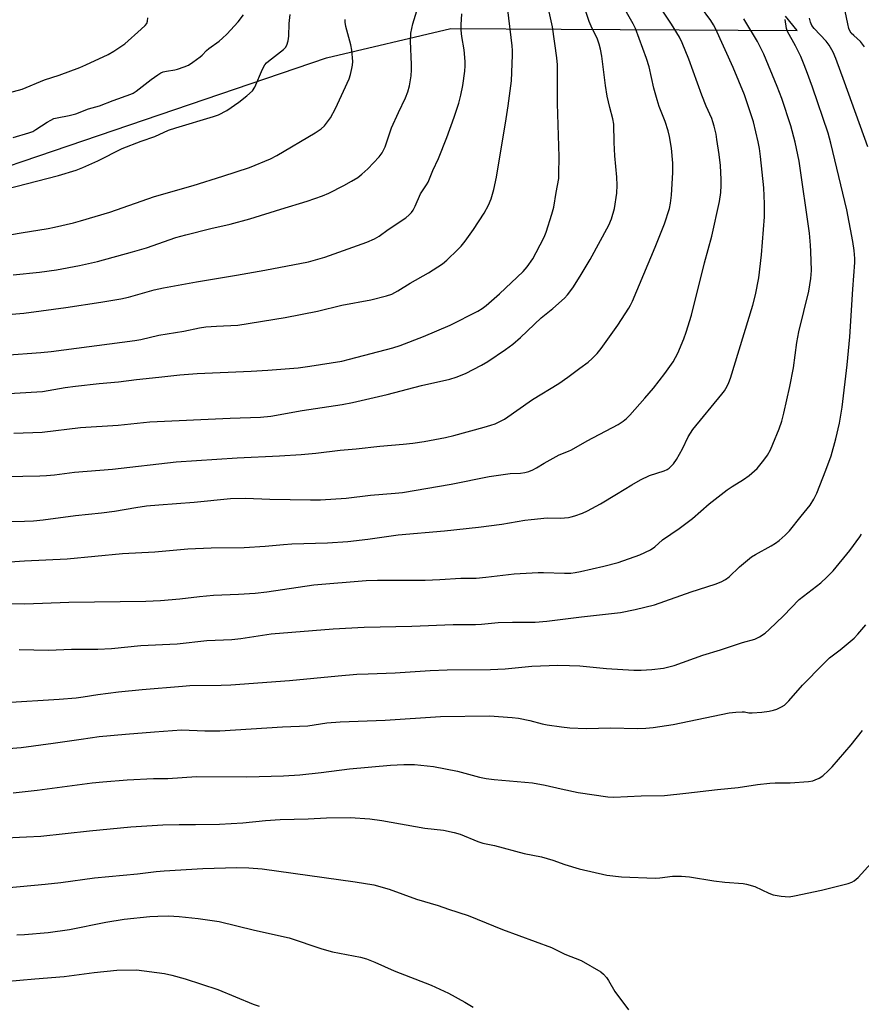
# Model space of a CAD drawing. Units: inches. Extents: x 1237772 to 1243772, y 597452 to 601452.
# Drawn here: x 1238590 to 1238862, y 598731 to 599049 of the extents above; entities that cross this region are included whole.
import ezdxf

# ---------------------------------------------------------------- set-up
doc = ezdxf.new("R2010")
doc.units = ezdxf.units.IN
doc.header["$MEASUREMENT"] = 0
doc.layers.add('NTRL-Farm Land', color=3, linetype='Continuous')
doc.layers.add('Undefined', color=1, linetype='Continuous')

msp = doc.modelspace()

# ---------------------------------------------------------------- linework, layer by layer
at = {"layer": 'NTRL-Farm Land'}
msp.add_lwpolyline([(1237771.92, 597743.08), (1237771.96, 598265.01), (1238074.49, 598344.28), (1238067.27, 598436.43), (1238071.52, 598474.22), (1238080.22, 598493.01), (1238117.08, 598524.27), (1238246.2, 598613.08), (1238258.52, 598635.42), (1238255.62, 598660.99), (1238257.41, 598695.82), (1238311.42, 598736.15), (1238434.77, 598801.59), (1238452.54, 598824.1), (1238436.22, 598859.9), (1238434.35, 598864.01), (1238426.8, 598902.01), (1238440.64, 598933.2), (1238487.7, 598968.16), (1238688.82, 599036.68), (1238728.91, 599046.11), (1238764.54, 599045.9), (1238840.76, 599045.47), (1238837.08, 599050.16)], dxfattribs=at)
at = {"layer": 'Undefined'}
for points, elevation in [([(1238583.4, 598873.69), (1238591.27, 598874.23), (1238605.02, 598874.9), (1238622.92, 598876.61), (1238633.33, 598877.14), (1238644.02, 598878.09), (1238651.57, 598878.39), (1238662.23, 598878.56), (1238669, 598878.93), (1238674.91, 598879.52), (1238677.54, 598879.7), (1238689.12, 598880.05), (1238695.66, 598880.48), (1238702.1, 598881.25), (1238711.95, 598882.59), (1238726.91, 598883.9), (1238737.92, 598885.07), (1238745.43, 598886.1), (1238752.88, 598887.37), (1238754.89, 598887.64), (1238760.05, 598888.14), (1238764.36, 598888.05), (1238766.99, 598888.26), (1238767.86, 598888.41), (1238768.97, 598888.74), (1238771.45, 598889.66), (1238773.07, 598890.38), (1238777.3, 598892.68), (1238782.49, 598895.78), (1238787.4, 598898.84), (1238790.24, 598900.39), (1238793.13, 598901.81), (1238797.84, 598903.34), (1238798.79, 598903.77), (1238799.46, 598904.2), (1238800.82, 598905.57), (1238801.81, 598906.93), (1238803.74, 598910.41), (1238805.62, 598914.3), (1238807.1, 598916.7), (1238816.5, 598928.01), (1238817.34, 598929.16), (1238818.15, 598930.6), (1238818.75, 598931.85), (1238819.24, 598933.26), (1238826.52, 598956.75), (1238827.36, 598960.1), (1238828.39, 598965.58), (1238829.24, 598973.1), (1238830.3, 598985.31), (1238830.29, 598989.47), (1238830.01, 598994.65), (1238829, 599004.79), (1238828.63, 599007.39), (1238828.23, 599009.54), (1238826.66, 599016.05), (1238823.76, 599024.7), (1238820.16, 599033.59), (1238814.47, 599046.09), (1238813.82, 599047.35), (1238812.96, 599048.73), (1238809.57, 599053.22)], 588), ([(1238862.55, 599040.27), (1238861.29, 599041.91), (1238859.06, 599043.87), (1238858.28, 599044.66), (1238857.8, 599045.37), (1238857.47, 599046.18), (1238857.13, 599047.62), (1238856.36, 599051.73)], 596), ([(1238582.61, 598860.46), (1238591.34, 598860.32), (1238605.59, 598860.92), (1238630.39, 598861.26), (1238635.19, 598861.48), (1238641.43, 598861.98), (1238647.76, 598862.75), (1238652.24, 598863.18), (1238660.36, 598863.44), (1238665.74, 598863.82), (1238669.54, 598864.24), (1238684.71, 598866.47), (1238701.64, 598867.93), (1238705.27, 598868.05), (1238720.67, 598867.98), (1238725.36, 598868.18), (1238732.18, 598868.62), (1238737.18, 598868.69), (1238740.28, 598868.96), (1238749.43, 598870.05), (1238757.13, 598870.5), (1238758.9, 598870.53), (1238765.64, 598870.26), (1238767.7, 598870.3), (1238769.05, 598870.48), (1238770.78, 598870.84), (1238778.37, 598872.57), (1238783.03, 598873.75), (1238789.95, 598876.23), (1238793.45, 598877.84), (1238794.87, 598878.8), (1238797.32, 598881.04), (1238802.73, 598884.74), (1238806.95, 598887.91), (1238812.39, 598892.63), (1238818.19, 598897.21), (1238819.76, 598898.29), (1238823.45, 598900.47), (1238825.29, 598901.82), (1238827.06, 598903.26), (1238827.89, 598904.05), (1238830.06, 598906.73), (1238831.22, 598908.36), (1238832.14, 598910.09), (1238832.99, 598911.9), (1238834.99, 598916.89), (1238835.83, 598919.33), (1238836.51, 598921.88), (1238838.48, 598930.59), (1238839.57, 598936.57), (1238840.7, 598944.75), (1238841.33, 598948.22), (1238844.52, 598961.37), (1238845.25, 598965.37), (1238845.38, 598966.7), (1238845.42, 598968.05), (1238845.25, 598974.16), (1238845.14, 598976.21), (1238844.77, 598980.03), (1238841.42, 599003.32), (1238840.21, 599009.47), (1238838.8, 599014.75), (1238835.87, 599023.55), (1238834.39, 599027.44), (1238830.06, 599037.9), (1238828.02, 599041.96), (1238823.61, 599049.23)], 590), ([(1238589.57, 598845.61), (1238599.05, 598845.44), (1238606.47, 598845.7), (1238614.92, 598845.73), (1238619.31, 598845.92), (1238628.79, 598846.91), (1238640.56, 598847.47), (1238650.16, 598848.47), (1238658.18, 598848.84), (1238661.07, 598849.18), (1238670.95, 598850.7), (1238690.95, 598852.24), (1238700.96, 598852.87), (1238716.36, 598853.13), (1238729.67, 598853.64), (1238736.91, 598853.66), (1238738.89, 598853.78), (1238744.2, 598854.3), (1238748.84, 598854.42), (1238754.08, 598854.4), (1238756.14, 598854.49), (1238759.96, 598854.77), (1238771.15, 598856.15), (1238783.77, 598857.53), (1238788.45, 598858.49), (1238794.78, 598860), (1238806.57, 598864.26), (1238814.33, 598866.72), (1238816.22, 598867.43), (1238817.67, 598868.25), (1238818.81, 598869.05), (1238822.22, 598872.34), (1238826.09, 598875.55), (1238827.33, 598876.33), (1238832.43, 598879.11), (1238833.82, 598879.96), (1238834.97, 598880.79), (1238836.97, 598882.49), (1238838.31, 598883.95), (1238842.05, 598888.71), (1238844.96, 598892.25), (1238846.23, 598894.21), (1238847.12, 598896.07), (1238850.11, 598903.47), (1238851.75, 598908.18), (1238853.3, 598913.6), (1238854.48, 598918.73), (1238855.33, 598923.88), (1238856.97, 598937.5), (1238857.84, 598946.54), (1238858.81, 598961.96), (1238859.45, 598970.61), (1238859.44, 598971.92), (1238859.25, 598974.44), (1238858.83, 598977.32), (1238856.88, 598987.61), (1238851.71, 599009.11), (1238850.82, 599012.36), (1238845.71, 599027.2), (1238843.84, 599032.45), (1238842.88, 599034.92), (1238841.95, 599037.09), (1238840.22, 599040.52), (1238837.66, 599045.12), (1238837.4, 599046.13), (1238836.93, 599049.06)], 592), ([(1238863.66, 599007.89), (1238858.44, 599022.24), (1238856.13, 599028.83), (1238853.31, 599036.41), (1238852.39, 599038.54), (1238851.16, 599040.75), (1238850.15, 599042.02), (1238846.29, 599046.1), (1238845.57, 599047.14), (1238845.11, 599048.15), (1238844.77, 599049.53)], 594), ([(1238585.08, 598828.5), (1238602.4, 598829.57), (1238607.97, 598830), (1238610.23, 598830.29), (1238614.92, 598831.1), (1238621.56, 598831.98), (1238629.22, 598832.75), (1238642.31, 598833.81), (1238644.65, 598833.95), (1238654.82, 598834.09), (1238657.89, 598834.21), (1238676.86, 598835.62), (1238692.6, 598837.15), (1238698.54, 598837.62), (1238702.23, 598837.81), (1238710.99, 598838.04), (1238722.28, 598838.86), (1238727.78, 598839.02), (1238741.81, 598839.14), (1238746.54, 598839.37), (1238755.07, 598840.2), (1238763.47, 598840.58), (1238767.25, 598840.5), (1238770.64, 598840.33), (1238779.21, 598839.48), (1238788.02, 598838.96), (1238790.37, 598838.94), (1238793.9, 598839.13), (1238797.58, 598839.58), (1238801.1, 598840.41), (1238810.3, 598843.8), (1238816.07, 598845.54), (1238823.1, 598847.84), (1238827.13, 598849), (1238828.63, 598849.69), (1238830.48, 598850.89), (1238831.79, 598852.05), (1238836.42, 598856.53), (1238841.43, 598861.74), (1238848.41, 598867.1), (1238850.35, 598868.93), (1238852.4, 598871.07), (1238857.77, 598877.55), (1238861.09, 598882), (1238861.6, 598882.87)], 594), ([(1238586.07, 598813.64), (1238590.17, 598814), (1238600.48, 598815.34), (1238609.59, 598816.71), (1238615.39, 598817.48), (1238623.86, 598818.31), (1238633.2, 598819.08), (1238641.92, 598819.64), (1238649.52, 598819.32), (1238654.29, 598819.36), (1238674.59, 598820.66), (1238682.81, 598821.01), (1238688.87, 598821.9), (1238693.22, 598822.28), (1238707.79, 598822.77), (1238725.66, 598823.96), (1238741.41, 598824.17), (1238748.73, 598823.68), (1238750.76, 598823.42), (1238754.48, 598822.72), (1238758.48, 598821.64), (1238760.03, 598821.31), (1238764.71, 598820.59), (1238767.37, 598820.37), (1238772.68, 598820.12), (1238780.58, 598820.33), (1238789.11, 598820.15), (1238791.97, 598820.21), (1238794.3, 598820.46), (1238800.74, 598821.43), (1238818.79, 598825.19), (1238821.04, 598825.41), (1238823.01, 598825.5), (1238823.84, 598825.44), (1238825.19, 598825.17), (1238826.31, 598825.15), (1238829.43, 598825.41), (1238831.74, 598825.73), (1238833.17, 598826.01), (1238834.25, 598826.36), (1238835.79, 598827.05), (1238836.73, 598827.66), (1238838.12, 598829.07), (1238842.55, 598834.13), (1238849.15, 598840.89), (1238851.28, 598842.91), (1238854.7, 598845.51), (1238859.26, 598849.28), (1238860.45, 598850.53), (1238863.03, 598853.6)], 596), ([(1238587.61, 598799.34), (1238595.35, 598800.2), (1238613.15, 598802.61), (1238616.56, 598802.93), (1238624.37, 598803.48), (1238632.9, 598803.91), (1238637.52, 598803.94), (1238646.83, 598804.62), (1238663.03, 598804.47), (1238674.92, 598804.84), (1238680.18, 598805.14), (1238687.11, 598805.89), (1238696.27, 598807.07), (1238709.43, 598808.31), (1238713.74, 598808.51), (1238717.26, 598808.49), (1238723.33, 598807.79), (1238731.05, 598806.36), (1238738.16, 598804.44), (1238740.41, 598803.99), (1238742.96, 598803.62), (1238755.3, 598802.53), (1238759.4, 598801.78), (1238764.53, 598800.58), (1238770.08, 598799.43), (1238779.64, 598798.08), (1238781.58, 598797.88), (1238790.39, 598798.32), (1238797.96, 598798.48), (1238804.87, 598799.2), (1238815.07, 598800.43), (1238821.76, 598801.07), (1238828.03, 598802.01), (1238832.03, 598802.45), (1238833.75, 598802.56), (1238838.59, 598802.6), (1238844.43, 598803.04), (1238845.87, 598803.25), (1238846.67, 598803.5), (1238847.92, 598804.1), (1238849.07, 598804.87), (1238850.95, 598806.55), (1238852.15, 598807.76), (1238858.27, 598814.88), (1238861.94, 598819.46)], 598), ([(1238578.39, 598784.52), (1238591.91, 598785.07), (1238596.53, 598785.33), (1238612.27, 598787.02), (1238625.55, 598788.31), (1238635.93, 598789.05), (1238641.24, 598789.13), (1238646.46, 598789.09), (1238654.21, 598789.22), (1238661.72, 598789.64), (1238669.08, 598790.35), (1238673.83, 598790.72), (1238682.91, 598790.97), (1238688.77, 598791.29), (1238696.41, 598791.32), (1238702.75, 598790.95), (1238706.67, 598790.41), (1238720.51, 598787.93), (1238726.53, 598787.25), (1238730, 598786.5), (1238731.97, 598785.94), (1238737.65, 598783.63), (1238739.25, 598783.1), (1238743.04, 598782.31), (1238752.62, 598779.78), (1238758.22, 598778.7), (1238761.91, 598777.62), (1238765.75, 598776.18), (1238770.43, 598774.76), (1238779.31, 598772.76), (1238784.1, 598772.24), (1238794.9, 598771.82), (1238796.5, 598771.87), (1238800.53, 598772.44), (1238803.43, 598772.4), (1238806.03, 598772.26), (1238813.87, 598770.91), (1238817.49, 598770.49), (1238823.36, 598770.05), (1238824.45, 598769.89), (1238827.08, 598769.06), (1238831.7, 598766.94), (1238833.08, 598766.41), (1238835.62, 598765.97), (1238838.18, 598765.77), (1238839.94, 598766.03), (1238848.71, 598767.91), (1238857.31, 598770.07), (1238858.41, 598770.46), (1238859.17, 598770.88), (1238859.86, 598771.41), (1238860.48, 598772.03), (1238864.67, 598776.62)], 600), ([(1238585.2, 598768.67), (1238597.94, 598769.86), (1238603, 598770.42), (1238613.9, 598771.83), (1238627.75, 598773.14), (1238633.77, 598773.9), (1238636.39, 598774.16), (1238648.9, 598774.93), (1238659.88, 598775.21), (1238663.65, 598775.12), (1238668.01, 598774.79), (1238698.04, 598770.59), (1238704.12, 598769.64), (1238709.07, 598768.19), (1238717.82, 598764.96), (1238724.81, 598763), (1238728.16, 598761.8), (1238734.53, 598759.67), (1238737.43, 598758.59), (1238745.63, 598755.25), (1238761.45, 598749.34), (1238765.77, 598747.21), (1238771.02, 598745.14), (1238777.37, 598741.55), (1238778.27, 598740.81), (1238779.24, 598739.68), (1238779.89, 598738.7), (1238781.96, 598735.14), (1238786.31, 598729.26)], 602), ([(1238588.78, 598753.44), (1238591.28, 598753.56), (1238598.84, 598754.28), (1238605.78, 598755.22), (1238617.48, 598757.62), (1238623.44, 598758.56), (1238631.76, 598759.38), (1238634.29, 598759.54), (1238637.71, 598759.56), (1238641.2, 598759.41), (1238647.38, 598758.73), (1238654.16, 598757.8), (1238665.56, 598755.03), (1238676.78, 598752.5), (1238687.32, 598748.98), (1238690.73, 598747.94), (1238699.73, 598746.23), (1238701.68, 598745.7), (1238704.45, 598744.64), (1238710.64, 598741.81), (1238722.58, 598737.22), (1238728.17, 598734.62), (1238733.42, 598731.78), (1238736.19, 598730.08)], 604), ([(1238579.92, 598737.97), (1238594.61, 598739.28), (1238604.09, 598740.01), (1238613.72, 598741.36), (1238621.02, 598742.09), (1238627.37, 598742.13), (1238636.47, 598740.95), (1238638.79, 598740.46), (1238643.1, 598739.28), (1238653.71, 598735.83), (1238665.06, 598731.11), (1238667.02, 598730.45)], 606)]:
    msp.add_lwpolyline(points, dxfattribs=dict(at, elevation=elevation))
for points in [[(1238576.8, 598887, 586), (1238591.25, 598887.07, 586), (1238594.16, 598887.19, 586), (1238597.31, 598887.52, 586), (1238607.67, 598888.93, 586), (1238616.17, 598889.71, 586), (1238620.29, 598890.31, 586), (1238627.17, 598891.5, 586), (1238630.63, 598891.96, 586), (1238634.61, 598892.38, 586), (1238646.01, 598893.19, 586), (1238657.76, 598894.39, 586), (1238662.6, 598894.48, 586), (1238670.51, 598894.19, 586), (1238683.63, 598893.92, 586), (1238686.8, 598893.94, 586), (1238695.14, 598894.52, 586), (1238702.97, 598895.41, 586), (1238710.98, 598896.05, 586), (1238713.35, 598896.33, 586), (1238729.03, 598898.99, 586), (1238741.38, 598901.5, 586), (1238748.13, 598902.42, 586), (1238751.45, 598902.6, 586), (1238752.84, 598902.77, 586), (1238754.17, 598903.09, 586), (1238755.44, 598903.61, 586), (1238756.65, 598904.25, 586), (1238759.07, 598905.78, 586), (1238762.92, 598907.98, 586), (1238763.97, 598908.5, 586), (1238766.92, 598909.64, 586), (1238767.96, 598910.13, 586), (1238773.01, 598913.03, 586), (1238782.95, 598918.26, 586), (1238784.65, 598919.31, 586), (1238785.7, 598920.2, 586), (1238786.71, 598921.24, 586), (1238791.56, 598926.72, 586), (1238794.35, 598930.01, 586), (1238798.09, 598934.72, 586), (1238800.8, 598938.55, 586), (1238802.29, 598941.26, 586), (1238804.18, 598945.89, 586), (1238804.97, 598948.08, 586), (1238806.69, 598953.58, 586), (1238810.92, 598970.52, 586), (1238813.23, 598979.07, 586), (1238815.76, 598990.28, 586), (1238816.14, 598993.13, 586), (1238816.24, 598995.42, 586), (1238816.24, 598997.43, 586), (1238816.01, 599001.86, 586), (1238815.62, 599005.47, 586), (1238814.89, 599010.28, 586), (1238814.59, 599011.98, 586), (1238814, 599014.57, 586), (1238813.61, 599015.98, 586), (1238813.22, 599017.03, 586), (1238811.4, 599021.1, 586), (1238809.97, 599024.66, 586), (1238805.77, 599036.27, 586), (1238803.69, 599041.53, 586), (1238802.76, 599043.32, 586), (1238800.27, 599047.51, 586), (1238793, 599058.51, 586)], [(1238579.53, 598901.41, 584), (1238596.25, 598901.69, 584), (1238598.3, 598901.78, 584), (1238600.92, 598902.04, 584), (1238607.38, 598902.84, 584), (1238619.66, 598903.8, 584), (1238640.25, 598906.2, 584), (1238659.96, 598907.55, 584), (1238673.57, 598908.1, 584), (1238680.56, 598908.55, 584), (1238685.29, 598909.03, 584), (1238693.17, 598910.03, 584), (1238698.37, 598910.43, 584), (1238705.98, 598911.25, 584), (1238713.6, 598911.94, 584), (1238716.72, 598912.29, 584), (1238720.34, 598912.81, 584), (1238727.2, 598914.06, 584), (1238729.93, 598914.69, 584), (1238739.68, 598917.36, 584), (1238741.89, 598918.01, 584), (1238743.22, 598918.5, 584), (1238745, 598919.33, 584), (1238746.23, 598920.02, 584), (1238755.3, 598926.39, 584), (1238763.86, 598931.47, 584), (1238766.76, 598933.5, 584), (1238770.6, 598936.45, 584), (1238773.35, 598938.45, 584), (1238774.62, 598939.57, 584), (1238776.22, 598941.17, 584), (1238777.47, 598942.77, 584), (1238782.9, 598950.39, 584), (1238786.41, 598955.87, 584), (1238786.97, 598956.82, 584), (1238787.59, 598958.14, 584), (1238794.93, 598975.52, 584), (1238798, 598983.11, 584), (1238799.58, 598988.01, 584), (1238799.91, 598989.7, 584), (1238800.27, 598992.27, 584), (1238800.7, 598999.65, 584), (1238800.66, 599002.64, 584), (1238800.22, 599007.46, 584), (1238799.56, 599011.3, 584), (1238799.17, 599013.05, 584), (1238798.14, 599016.13, 584), (1238796.28, 599020.93, 584), (1238795.55, 599023.15, 584), (1238794.51, 599026.83, 584), (1238792.98, 599033.72, 584), (1238792.16, 599036.41, 584), (1238788.54, 599046.12, 584), (1238787.81, 599047.64, 584), (1238783.47, 599055.51, 584)], [(1238587.55, 598966.6, 574), (1238596.11, 598967.51, 574), (1238601.6, 598968.25, 574), (1238609, 598969.56, 574), (1238614.82, 598970.91, 574), (1238626.16, 598974.01, 574), (1238630.62, 598975.36, 574), (1238640.09, 598978.6, 574), (1238643.31, 598979.56, 574), (1238651.43, 598981.59, 574), (1238657.65, 598982.97, 574), (1238664.08, 598984.65, 574), (1238674.02, 598987.85, 574), (1238682.5, 598990.39, 574), (1238687.48, 598992.13, 574), (1238689.58, 598992.98, 574), (1238694.38, 598995.41, 574), (1238696.9, 598996.79, 574), (1238698.86, 598997.99, 574), (1238700.22, 598999.07, 574), (1238702.18, 599000.78, 574), (1238705.8, 599004.66, 574), (1238706.72, 599005.96, 574), (1238707.69, 599007.95, 574), (1238709.8, 599014.11, 574), (1238712.03, 599018.98, 574), (1238714.35, 599023.76, 574), (1238715.03, 599025.68, 574), (1238715.6, 599027.65, 574), (1238716.09, 599030.84, 574), (1238716.24, 599032.84, 574), (1238716.24, 599034.53, 574), (1238715.96, 599042.06, 574), (1238716.03, 599044.66, 574), (1238716.67, 599047.68, 574), (1238719.2, 599055.87, 574)], [(1238577.08, 598927.78, 580), (1238597.05, 598928.92, 580), (1238604.43, 598930.18, 580), (1238607.73, 598930.65, 580), (1238615.37, 598931.48, 580), (1238621.62, 598932.04, 580), (1238627.45, 598932.82, 580), (1238634.67, 598933.51, 580), (1238641.47, 598934.29, 580), (1238647.01, 598934.71, 580), (1238664.51, 598935.46, 580), (1238669.84, 598935.8, 580), (1238679.61, 598936.6, 580), (1238683.37, 598937.08, 580), (1238693.69, 598938.72, 580), (1238696.19, 598939.32, 580), (1238710.17, 598943.02, 580), (1238712.57, 598943.79, 580), (1238720.07, 598946.68, 580), (1238728.69, 598950.34, 580), (1238737.64, 598954.86, 580), (1238739.09, 598955.73, 580), (1238740.38, 598956.68, 580), (1238744.65, 598960.48, 580), (1238752.26, 598967.7, 580), (1238753.62, 598969.23, 580), (1238755.39, 598971.77, 580), (1238756.56, 598973.76, 580), (1238759.07, 598978.77, 580), (1238759.69, 598980.4, 580), (1238761.61, 598986.19, 580), (1238762.22, 598988.45, 580), (1238762.97, 598993.15, 580), (1238763.79, 598997.71, 580), (1238763.88, 598999.07, 580), (1238763.94, 599004.74, 580), (1238763.45, 599021.95, 580), (1238763.45, 599034.37, 580), (1238763.2, 599036.72, 580), (1238761.78, 599046.68, 580), (1238760.51, 599052.49, 580)], [(1238584.64, 598953.68, 576), (1238591, 598954.25, 576), (1238596.58, 598954.95, 576), (1238604.62, 598956.08, 576), (1238615.86, 598957.77, 576), (1238622.32, 598958.82, 576), (1238624.84, 598959.42, 576), (1238633.11, 598961.71, 576), (1238636.11, 598962.38, 576), (1238646.76, 598964.37, 576), (1238659.67, 598966.44, 576), (1238668.86, 598968.12, 576), (1238682.97, 598970.84, 576), (1238688.29, 598972.28, 576), (1238701.79, 598977.11, 576), (1238704.34, 598978.23, 576), (1238705.77, 598979.05, 576), (1238708.75, 598981.2, 576), (1238714.36, 598985.03, 576), (1238715.49, 598985.92, 576), (1238716.27, 598986.71, 576), (1238716.75, 598987.43, 576), (1238717.44, 598988.72, 576), (1238719.18, 598992.8, 576), (1238721.14, 598995.66, 576), (1238721.66, 598996.56, 576), (1238723.1, 599000.26, 576), (1238724.98, 599004.21, 576), (1238727.63, 599010.93, 576), (1238730.05, 599017.54, 576), (1238731.48, 599022.03, 576), (1238732.16, 599024.6, 576), (1238732.81, 599027.76, 576), (1238733.44, 599032.35, 576), (1238733.59, 599034.07, 576), (1238733.54, 599035.51, 576), (1238733.2, 599039.25, 576), (1238732.5, 599043.53, 576), (1238732.3, 599045.56, 576), (1238732.29, 599047.33, 576), (1238732.55, 599050.92, 576)], [(1238584.8, 598940.65, 578), (1238596.5, 598941.49, 578), (1238599.86, 598941.81, 578), (1238626.86, 598945.38, 578), (1238628.82, 598945.75, 578), (1238634.59, 598947.08, 578), (1238642.67, 598948.36, 578), (1238647.82, 598949.45, 578), (1238649.81, 598949.79, 578), (1238653.21, 598950.07, 578), (1238660.2, 598950.34, 578), (1238675.47, 598952.86, 578), (1238685.84, 598954.87, 578), (1238693.7, 598956.75, 578), (1238703.13, 598958.53, 578), (1238708.22, 598959.79, 578), (1238709.87, 598960.31, 578), (1238711.86, 598961.4, 578), (1238715.78, 598963.94, 578), (1238721.78, 598967.2, 578), (1238726.23, 598970.19, 578), (1238727.61, 598971.3, 578), (1238731.26, 598974.78, 578), (1238732.27, 598975.86, 578), (1238733.57, 598977.46, 578), (1238736.28, 598981.22, 578), (1238739.7, 598986.56, 578), (1238741.11, 598989.08, 578), (1238741.96, 598991.12, 578), (1238742.87, 598994.15, 578), (1238743.65, 598998.11, 578), (1238746.83, 599017, 578), (1238747.47, 599021.19, 578), (1238748.51, 599029.27, 578), (1238748.89, 599037.56, 578), (1238748.9, 599039.04, 578), (1238748.78, 599040.49, 578), (1238747.34, 599052.22, 578)], [(1238585.08, 598994.26, 570), (1238602.25, 598998.71, 570), (1238607.91, 599000.4, 570), (1238610.14, 599001.22, 570), (1238614.91, 599003.43, 570), (1238622.81, 599007.37, 570), (1238628.9, 599009.77, 570), (1238633.34, 599011.26, 570), (1238637.77, 599013.3, 570), (1238640.16, 599014.09, 570), (1238652.27, 599017.73, 570), (1238653.92, 599018.31, 570), (1238656.55, 599019.7, 570), (1238660.52, 599022.36, 570), (1238663.11, 599024.39, 570), (1238664.86, 599025.98, 570), (1238665.61, 599027.19, 570), (1238668.11, 599033.03, 570), (1238668.92, 599034.43, 570), (1238669.44, 599035.07, 570), (1238670.05, 599035.64, 570), (1238674.95, 599039.41, 570), (1238675.56, 599040.03, 570), (1238675.99, 599040.77, 570), (1238676.41, 599042.16, 570), (1238676.67, 599043.62, 570), (1238676.72, 599047.74, 570), (1238677.03, 599050.69, 570)], [(1238587.61, 599010.97, 568), (1238592.6, 599012.47, 568), (1238593.92, 599012.93, 568), (1238594.92, 599013.48, 568), (1238598.54, 599015.89, 568), (1238599.75, 599016.58, 568), (1238600.75, 599017.05, 568), (1238601.83, 599017.34, 568), (1238605.71, 599018.06, 568), (1238607.86, 599018.62, 568), (1238611.94, 599020.16, 568), (1238615.5, 599021.12, 568), (1238619.87, 599022.9, 568), (1238625.58, 599024.94, 568), (1238626.37, 599025.3, 568), (1238627.28, 599025.88, 568), (1238632.19, 599029.67, 568), (1238634.32, 599031.18, 568), (1238635.3, 599031.78, 568), (1238636.05, 599032.1, 568), (1238637.07, 599032.39, 568), (1238639.8, 599032.77, 568), (1238640.64, 599032.97, 568), (1238642.87, 599033.73, 568), (1238644.21, 599034.32, 568), (1238645.66, 599035.24, 568), (1238647.97, 599036.94, 568), (1238648.61, 599037.5, 568), (1238650.05, 599039.08, 568), (1238650.76, 599039.73, 568), (1238654.08, 599042.1, 568), (1238655.19, 599042.99, 568), (1238656.63, 599044.35, 568), (1238660.27, 599048.3, 568), (1238662.02, 599050.54, 568)], [(1238587.81, 598915.49, 582), (1238597, 598915.74, 582), (1238609.33, 598917.3, 582), (1238621.47, 598918.09, 582), (1238631.69, 598919.1, 582), (1238657.67, 598920.3, 582), (1238667.48, 598920.61, 582), (1238670.76, 598920.95, 582), (1238680.94, 598922.77, 582), (1238693.85, 598924.76, 582), (1238697.14, 598925.34, 582), (1238708.36, 598927.97, 582), (1238719.44, 598930.87, 582), (1238728.66, 598932.93, 582), (1238730.64, 598933.55, 582), (1238733.69, 598934.7, 582), (1238738.89, 598937.41, 582), (1238740.89, 598938.6, 582), (1238746.63, 598942.51, 582), (1238748.93, 598944.24, 582), (1238751.47, 598946.33, 582), (1238758.12, 598952.66, 582), (1238761.93, 598955.75, 582), (1238765.64, 598959.05, 582), (1238766.58, 598960.12, 582), (1238768.32, 598962.39, 582), (1238770.74, 598966.12, 582), (1238773.97, 598971.51, 582), (1238779.96, 598982.66, 582), (1238780.83, 598984.66, 582), (1238781.81, 598988.03, 582), (1238782.56, 598992.99, 582), (1238782.65, 598995.55, 582), (1238782.56, 598998.09, 582), (1238781.95, 599005, 582), (1238781.67, 599009.36, 582), (1238781.57, 599015.21, 582), (1238781.26, 599016.98, 582), (1238780.29, 599020.59, 582), (1238779.45, 599024.28, 582), (1238778.93, 599027.73, 582), (1238777.73, 599037.24, 582), (1238777.32, 599039.45, 582), (1238776.88, 599041.08, 582), (1238776.28, 599042.74, 582), (1238774.26, 599046.9, 582), (1238773.62, 599048.39, 582), (1238772.59, 599051.65, 582)], [(1238578.18, 598978.1, 572), (1238590.15, 598980.2, 572), (1238598.89, 598981.6, 572), (1238600.92, 598982, 572), (1238607.04, 598983.43, 572), (1238609.34, 598984.04, 572), (1238618.76, 598986.82, 572), (1238633.22, 598991.92, 572), (1238645.72, 598995.45, 572), (1238655.35, 598998.47, 572), (1238663.88, 599001.28, 572), (1238670.71, 599004.07, 572), (1238672.8, 599005.09, 572), (1238685.12, 599012.41, 572), (1238687.05, 599013.71, 572), (1238688.09, 599014.73, 572), (1238690.12, 599017.24, 572), (1238691.72, 599020.3, 572), (1238694.33, 599025.86, 572), (1238696.07, 599029.88, 572), (1238696.55, 599031.24, 572), (1238697, 599033.21, 572), (1238697.19, 599034.35, 572), (1238697.24, 599035.48, 572), (1238696.99, 599039.17, 572), (1238696.61, 599040.89, 572), (1238695.06, 599046.78, 572), (1238694.8, 599048.19, 572), (1238694.78, 599049.06, 572)], [(1238584.5, 599024.91, 566), (1238590.54, 599026.54, 566), (1238597.75, 599029.56, 566), (1238602.49, 599031.06, 566), (1238609.15, 599033.56, 566), (1238611.04, 599034.36, 566), (1238618.32, 599037.79, 566), (1238620.1, 599038.8, 566), (1238623.67, 599041.22, 566), (1238628.97, 599045.89, 566), (1238630.22, 599047.13, 566), (1238630.72, 599047.8, 566), (1238630.99, 599048.55, 566), (1238631.11, 599049.63, 566)]]:
    msp.add_polyline3d(points, dxfattribs=at)

doc.saveas('drawing.dxf')
